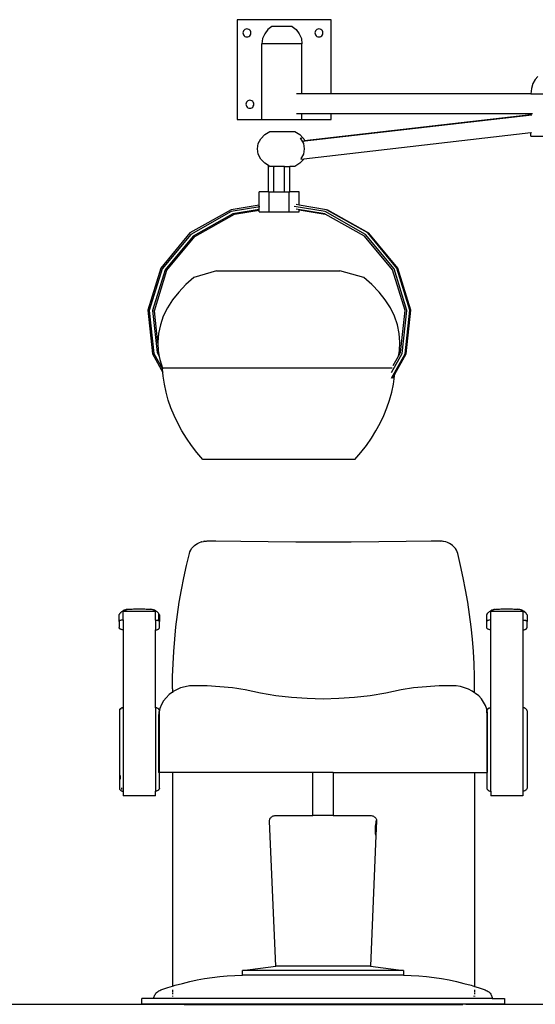
# Model space of a CAD drawing. Units: metres. Extents: x 7.1 to 30.4, y 7.4 to 14.7.
# Drawn here: x 25.7 to 26.6, y 9 to 10.7 of the extents above; entities that cross this region are included whole.
import ezdxf

# ---------------------------------------------------------------- set-up
doc = ezdxf.new("R2010")
doc.units = ezdxf.units.M
doc.layers.add('Edges', color=7, linetype='Continuous')

# ---------------------------------------------------------------- blocks, each defined once
blk = doc.blocks.new('hair and nail salon cut A')
at = {"layer": 'Edges'}
for p, q in [((0.0149, 0.0492), (-0.1473, 0.0492)), ((-0.1473, 0.0492), (-0.1473, -0.1233)), ((-0.0874, 0.0376), (-0.0945, 0.0321)), ((-0.0529, 0.0376), (-0.0874, 0.0376)), ((-0.0529, 0.0376), (-0.0458, 0.0321)), ((0.0149, -0.0785), (0.0149, 0.0492)), ((-0.1372, 0.0281), (-0.1375, 0.0263)), ((-0.1375, 0.0263), (-0.1372, 0.0246)), ((-0.1365, 0.0298), (-0.1372, 0.0281)), ((-0.1372, 0.0246), (-0.1365, 0.0229)), ((-0.1354, 0.0312), (-0.1365, 0.0298)), ((-0.1365, 0.0229), (-0.1354, 0.0215)), ((-0.134, 0.0323), (-0.1354, 0.0312)), ((-0.1354, 0.0215), (-0.134, 0.0204)), ((-0.1323, 0.033), (-0.134, 0.0323)), ((-0.134, 0.0204), (-0.1323, 0.0197)), ((-0.1306, 0.0332), (-0.1323, 0.033)), ((-0.1323, 0.0197), (-0.1306, 0.0194)), ((-0.1288, 0.033), (-0.1306, 0.0332)), ((-0.1306, 0.0194), (-0.1288, 0.0197)), ((-0.1271, 0.0323), (-0.1288, 0.033)), ((-0.1288, 0.0197), (-0.1271, 0.0204)), ((-0.1257, 0.0312), (-0.1271, 0.0323)), ((-0.1271, 0.0204), (-0.1257, 0.0215)), ((-0.1246, 0.0298), (-0.1257, 0.0312)), ((-0.1257, 0.0215), (-0.1246, 0.0229)), ((-0.1239, 0.0281), (-0.1246, 0.0298)), ((-0.1246, 0.0229), (-0.1239, 0.0246)), ((-0.1237, 0.0263), (-0.1239, 0.0281)), ((-0.1239, 0.0246), (-0.1237, 0.0263)), ((-0.1, 0.025), (-0.1035, 0.0167)), ((-0.0945, 0.0321), (-0.1, 0.025)), ((-0.0458, 0.0321), (-0.0403, 0.025)), ((-0.0403, 0.025), (-0.0368, 0.0167)), ((-0.013, 0.0281), (-0.0133, 0.0263)), ((-0.0133, 0.0263), (-0.013, 0.0246)), ((-0.0123, 0.0298), (-0.013, 0.0281)), ((-0.013, 0.0246), (-0.0123, 0.0229)), ((-0.0112, 0.0312), (-0.0123, 0.0298)), ((-0.0123, 0.0229), (-0.0112, 0.0215)), ((-0.0098, 0.0323), (-0.0112, 0.0312)), ((-0.0112, 0.0215), (-0.0098, 0.0204)), ((-0.0081, 0.033), (-0.0098, 0.0323)), ((-0.0098, 0.0204), (-0.0081, 0.0197)), ((-0.0064, 0.0332), (-0.0081, 0.033)), ((-0.0081, 0.0197), (-0.0064, 0.0194)), ((-0.0046, 0.033), (-0.0064, 0.0332)), ((-0.0064, 0.0194), (-0.0046, 0.0197)), ((-0.0029, 0.0323), (-0.0046, 0.033)), ((-0.0046, 0.0197), (-0.0029, 0.0204)), ((-0.0015, 0.0312), (-0.0029, 0.0323)), ((-0.0029, 0.0204), (-0.0015, 0.0215)), ((-0.0004, 0.0298), (-0.0015, 0.0312)), ((-0.0015, 0.0215), (-0.0004, 0.0229)), ((0.0003, 0.0281), (-0.0004, 0.0298)), ((-0.0004, 0.0229), (0.0003, 0.0246)), ((0.0005, 0.0263), (0.0003, 0.0281)), ((0.0003, 0.0246), (0.0005, 0.0263)), ((-0.1035, 0.0167), (-0.1047, 0.0078)), ((-0.1047, -0.1233), (-0.1047, 0.0078)), ((-0.0357, 0.0078), (-0.1047, 0.0078)), ((-0.0368, 0.0167), (-0.0357, 0.0078)), ((-0.0357, -0.0785), (-0.0357, 0.0078)), ((0.3713, -0.0486), (0.3663, -0.0541)), ((0.3624, -0.0612), (0.3599, -0.0696)), ((0.3663, -0.0541), (0.3624, -0.0612)), ((-0.0357, -0.0785), (-0.0453, -0.0785)), ((0.0149, -0.0785), (-0.0357, -0.0785)), ((0.3591, -0.0785), (0.0149, -0.0785)), ((0.3599, -0.0696), (0.3591, -0.0785)), ((0.3591, -0.0785), (0.4081, -0.0785)), ((-0.1322, -0.0949), (-0.1325, -0.0967)), ((-0.1325, -0.0967), (-0.1322, -0.0985)), ((-0.1315, -0.0933), (-0.1322, -0.0949)), ((-0.1322, -0.0985), (-0.1315, -0.1002)), ((-0.1304, -0.0918), (-0.1315, -0.0933)), ((-0.1315, -0.1002), (-0.1304, -0.1016)), ((-0.129, -0.0907), (-0.1304, -0.0918)), ((-0.1304, -0.1016), (-0.129, -0.1027)), ((-0.1273, -0.09), (-0.129, -0.0907)), ((-0.1256, -0.0898), (-0.1273, -0.09)), ((-0.1238, -0.09), (-0.1256, -0.0898)), ((-0.1221, -0.0907), (-0.1238, -0.09)), ((-0.1207, -0.0918), (-0.1221, -0.0907)), ((-0.1221, -0.1027), (-0.1207, -0.1016)), ((-0.1196, -0.0933), (-0.1207, -0.0918)), ((-0.1207, -0.1016), (-0.1196, -0.1002)), ((-0.1189, -0.0949), (-0.1196, -0.0933)), ((-0.1196, -0.1002), (-0.1189, -0.0985)), ((-0.1187, -0.0967), (-0.1189, -0.0949)), ((-0.1189, -0.0985), (-0.1187, -0.0967)), ((-0.129, -0.1027), (-0.1273, -0.1034)), ((-0.1273, -0.1034), (-0.1256, -0.1036)), ((-0.1256, -0.1036), (-0.1238, -0.1034)), ((-0.1238, -0.1034), (-0.1221, -0.1027)), ((-0.0357, -0.113), (-0.0453, -0.113)), ((-0.0357, -0.1233), (-0.0357, -0.113)), ((0.0149, -0.113), (-0.0357, -0.113)), ((0.3605, -0.1154), (-0.0352, -0.161)), ((-0.0311, -0.1595), (0.3591, -0.1146)), ((0.0149, -0.1233), (0.0149, -0.113)), ((0.3591, -0.113), (0.0149, -0.113)), ((0.3621, -0.113), (0.3591, -0.113)), ((0.3591, -0.1146), (0.3591, -0.113)), ((0.3591, -0.1153), (0.3591, -0.1146)), ((-0.1473, -0.1233), (-0.1047, -0.1233)), ((-0.1047, -0.1233), (-0.0357, -0.1233)), ((-0.0357, -0.1233), (0.0149, -0.1233)), ((-0.1068, -0.1563), (-0.1, -0.1491)), ((-0.1, -0.1491), (-0.0911, -0.1436)), ((-0.0911, -0.1436), (-0.0483, -0.1436)), ((-0.0483, -0.1436), (-0.0395, -0.1491)), ((-0.0395, -0.1491), (-0.0342, -0.1548)), ((-0.0325, -0.1909), (0.3591, -0.1457)), ((0.3591, -0.1457), (0.3603, -0.1456)), ((0.3591, -0.1516), (0.3591, -0.1457)), ((0.3591, -0.1516), (0.4081, -0.1516)), ((-0.1125, -0.1738), (-0.1111, -0.1647)), ((-0.1111, -0.1647), (-0.1068, -0.1563)), ((-0.0381, -0.1558), (-0.0386, -0.156)), ((-0.0386, -0.156), (-0.0381, -0.1563)), ((-0.0342, -0.1548), (-0.0381, -0.1558)), ((-0.0381, -0.1558), (-0.0377, -0.1563)), ((-0.0381, -0.1563), (-0.0366, -0.1587)), ((-0.0366, -0.1587), (-0.0333, -0.1647)), ((-0.0342, -0.1548), (-0.0327, -0.1563)), ((-0.0333, -0.1647), (-0.0318, -0.1738)), ((-0.0327, -0.1563), (-0.0311, -0.1595)), ((-0.0311, -0.1595), (-0.0308, -0.1601)), ((-0.1111, -0.1828), (-0.1125, -0.1738)), ((-0.1068, -0.1912), (-0.1111, -0.1828)), ((-0.0333, -0.1828), (-0.0366, -0.1888)), ((-0.0318, -0.1738), (-0.0333, -0.1828)), ((-0.1, -0.1984), (-0.1068, -0.1912)), ((-0.0937, -0.2023), (-0.1, -0.1984)), ((-0.0937, -0.2476), (-0.0937, -0.2023)), ((-0.0925, -0.2031), (-0.0937, -0.2023)), ((-0.0925, -0.2031), (-0.0906, -0.204)), ((-0.085, -0.2038), (-0.0844, -0.2035)), ((-0.0844, -0.2035), (-0.0832, -0.204)), ((-0.0844, -0.2476), (-0.0844, -0.2035)), ((-0.0395, -0.1984), (-0.0483, -0.204)), ((-0.0327, -0.1912), (-0.0395, -0.1984)), ((-0.0377, -0.1915), (-0.0325, -0.1909)), ((-0.0366, -0.1888), (-0.0375, -0.1902)), ((-0.0375, -0.1902), (-0.0372, -0.1901)), ((-0.0366, -0.1888), (-0.0372, -0.1901)), ((-0.0372, -0.1901), (-0.0368, -0.19)), ((-0.0325, -0.1909), (-0.0327, -0.1912)), ((-0.0854, -0.204), (-0.0906, -0.204)), ((-0.0854, -0.204), (-0.085, -0.2038)), ((-0.0659, -0.204), (-0.0832, -0.204)), ((-0.0659, -0.2476), (-0.0659, -0.204)), ((-0.0659, -0.204), (-0.0566, -0.204)), ((-0.0566, -0.2476), (-0.0566, -0.204)), ((-0.0483, -0.204), (-0.0566, -0.204)), ((-0.0937, -0.2476), (-0.1097, -0.2476)), ((-0.1097, -0.2706), (-0.1097, -0.2476)), ((-0.0937, -0.2476), (-0.0924, -0.2476)), ((-0.0924, -0.2821), (-0.0924, -0.2476)), ((-0.0924, -0.2476), (-0.0844, -0.2476)), ((-0.0844, -0.2476), (-0.0659, -0.2476)), ((-0.0659, -0.2476), (-0.0579, -0.2476)), ((-0.0579, -0.2821), (-0.0579, -0.2476)), ((-0.0579, -0.2476), (-0.0566, -0.2476)), ((-0.0407, -0.2476), (-0.0566, -0.2476)), ((-0.0407, -0.2708), (-0.0407, -0.2476)), ((-0.1097, -0.2706), (-0.158, -0.2788)), ((-0.1097, -0.273), (-0.1097, -0.2706)), ((-0.0407, -0.2708), (-0.0458, -0.2699)), ((0.0065, -0.2788), (-0.0407, -0.2708)), ((-0.158, -0.2788), (-0.229, -0.3187)), ((-0.1578, -0.282), (-0.2276, -0.3213)), ((-0.1549, -0.2859), (-0.2233, -0.3243)), ((-0.2204, -0.3248), (-0.1522, -0.2865)), ((-0.1085, -0.2737), (-0.1578, -0.282)), ((-0.1097, -0.2782), (-0.1549, -0.2859)), ((-0.1549, -0.2859), (-0.1522, -0.2865)), ((-0.1522, -0.2865), (-0.1097, -0.2793)), ((-0.1097, -0.2782), (-0.1097, -0.2749)), ((-0.1097, -0.2793), (-0.1097, -0.2782)), ((-0.1097, -0.2821), (-0.1097, -0.2793)), ((-0.1097, -0.2821), (-0.0924, -0.2821)), ((-0.0924, -0.2821), (-0.0579, -0.2821)), ((-0.0579, -0.2821), (-0.0407, -0.2821)), ((0.004, -0.282), (-0.0494, -0.273)), ((0.0035, -0.2859), (-0.0457, -0.2775)), ((-0.0407, -0.2786), (-0.0407, -0.2785)), ((-0.0407, -0.2786), (0.0042, -0.2862)), ((-0.0407, -0.2821), (-0.0407, -0.2786)), ((0.0042, -0.2862), (0.0035, -0.2859)), ((0.0738, -0.3213), (0.004, -0.282)), ((0.072, -0.3243), (0.0042, -0.2862)), ((0.0087, -0.2794), (0.0065, -0.2788)), ((0.0776, -0.3187), (0.0065, -0.2788)), ((0.0796, -0.3192), (0.0087, -0.2794)), ((-0.229, -0.3187), (-0.2793, -0.3792)), ((-0.2276, -0.3213), (-0.277, -0.3808)), ((0.1232, -0.3808), (0.0738, -0.3213)), ((0.1278, -0.3792), (0.0776, -0.3187)), ((0.0796, -0.3192), (0.0776, -0.3187)), ((0.1296, -0.3795), (0.0796, -0.3192)), ((-0.2233, -0.3243), (-0.2717, -0.3826)), ((-0.2686, -0.3829), (-0.2204, -0.3248)), ((-0.2233, -0.3243), (-0.2204, -0.3248)), ((0.1203, -0.3826), (0.072, -0.3243)), ((-0.2793, -0.3792), (-0.3018, -0.4521)), ((-0.277, -0.3808), (-0.2992, -0.4524)), ((-0.2717, -0.3826), (-0.2934, -0.4527)), ((-0.2903, -0.4528), (-0.2686, -0.3829)), ((-0.2717, -0.3826), (-0.2686, -0.3829)), ((-0.183, -0.3842), (-0.2221, -0.3956)), ((-0.183, -0.3842), (0.0294, -0.3842)), ((0.071, -0.3956), (0.0294, -0.3842)), ((0.1421, -0.4527), (0.1203, -0.3826)), ((0.1454, -0.4524), (0.1232, -0.3808)), ((0.1504, -0.4521), (0.1278, -0.3792)), ((0.1296, -0.3795), (0.1278, -0.3792)), ((0.1521, -0.4521), (0.1296, -0.3795)), ((-0.2221, -0.3956), (-0.236, -0.4078)), ((0.085, -0.4078), (0.071, -0.3956)), ((-0.2483, -0.4206), (-0.259, -0.4341)), ((-0.236, -0.4078), (-0.2483, -0.4206)), ((0.0973, -0.4206), (0.085, -0.4078)), ((0.1079, -0.4341), (0.0973, -0.4206)), ((-0.259, -0.4341), (-0.2678, -0.4481)), ((0.1167, -0.4481), (0.1079, -0.4341)), ((-0.3018, -0.4521), (-0.2936, -0.5273)), ((-0.2992, -0.4524), (-0.2912, -0.5264)), ((-0.2934, -0.4527), (-0.2855, -0.5252)), ((-0.2934, -0.4527), (-0.2903, -0.4528)), ((-0.2842, -0.509), (-0.2903, -0.4528)), ((-0.2678, -0.4481), (-0.2748, -0.4625)), ((0.1237, -0.4625), (0.1167, -0.4481)), ((0.1342, -0.5252), (0.1421, -0.4527)), ((0.1373, -0.5264), (0.1454, -0.4524)), ((0.1422, -0.5273), (0.1504, -0.4521)), ((0.144, -0.5272), (0.1521, -0.4521)), ((0.1521, -0.4521), (0.1504, -0.4521)), ((-0.2748, -0.4625), (-0.2799, -0.4772)), ((0.1288, -0.4772), (0.1237, -0.4625)), ((-0.283, -0.4922), (-0.2842, -0.5072)), ((-0.2799, -0.4772), (-0.283, -0.4922)), ((0.132, -0.4922), (0.1288, -0.4772)), ((0.1332, -0.5072), (0.132, -0.4922)), ((-0.2842, -0.5072), (-0.2842, -0.509)), ((-0.2842, -0.509), (-0.2835, -0.5223)), ((0.1325, -0.5223), (0.1332, -0.5072)), ((-0.2912, -0.5264), (-0.2761, -0.5532)), ((-0.2855, -0.5252), (-0.283, -0.5251)), ((-0.2855, -0.5252), (-0.2818, -0.5319)), ((-0.2835, -0.5223), (-0.283, -0.5251)), ((-0.283, -0.5251), (-0.2818, -0.5319)), ((0.1188, -0.5595), (0.1373, -0.5264)), ((0.1309, -0.5311), (0.1325, -0.5223)), ((0.1309, -0.5311), (0.1342, -0.5252)), ((-0.2936, -0.5273), (-0.2756, -0.5596)), ((-0.2818, -0.5319), (-0.2808, -0.5373)), ((-0.2808, -0.5373), (-0.2762, -0.5521)), ((0.1186, -0.5695), (0.1422, -0.5273)), ((0.1217, -0.5475), (0.1309, -0.5311)), ((0.1243, -0.5622), (0.144, -0.5272)), ((0.144, -0.5272), (0.1422, -0.5273)), ((-0.2761, -0.5532), (-0.2762, -0.5521)), ((0.1201, -0.5521), (-0.2762, -0.5521)), ((-0.2756, -0.5596), (-0.2761, -0.5532)), ((-0.275, -0.5659), (-0.2756, -0.5596)), ((-0.273, -0.5797), (-0.275, -0.5659)), ((0.1205, -0.5691), (0.1243, -0.5622)), ((0.1219, -0.5797), (0.124, -0.5659)), ((0.124, -0.5659), (0.1243, -0.5622)), ((-0.2701, -0.5934), (-0.273, -0.5797)), ((-0.2663, -0.607), (-0.2701, -0.5934)), ((0.1153, -0.607), (0.119, -0.5934)), ((0.119, -0.5934), (0.1219, -0.5797)), ((-0.2617, -0.6204), (-0.2663, -0.607)), ((0.1107, -0.6204), (0.1153, -0.607)), ((-0.2563, -0.6338), (-0.2617, -0.6204)), ((0.1052, -0.6338), (0.1107, -0.6204)), ((-0.25, -0.6469), (-0.2563, -0.6338)), ((0.099, -0.6469), (0.1052, -0.6338)), ((-0.2429, -0.6599), (-0.25, -0.6469)), ((-0.235, -0.6726), (-0.2429, -0.6599)), ((0.084, -0.6726), (0.0919, -0.6599)), ((0.0919, -0.6599), (0.099, -0.6469)), ((-0.2263, -0.6852), (-0.235, -0.6726)), ((0.0753, -0.6852), (0.084, -0.6726)), ((-0.2168, -0.6974), (-0.2263, -0.6852)), ((0.0658, -0.6974), (0.0753, -0.6852)), ((-0.2066, -0.7094), (-0.2168, -0.6974)), ((0.0556, -0.7094), (-0.2066, -0.7094)), ((0.0556, -0.7094), (0.0658, -0.6974)), ((-0.229, -0.8686), (-0.2276, -0.8658)), ((-0.2276, -0.8658), (-0.226, -0.8632)), ((-0.226, -0.8632), (-0.2239, -0.8607)), ((-0.2235, -0.8602), (-0.2239, -0.8607)), ((-0.2235, -0.8602), (-0.2211, -0.858)), ((-0.2211, -0.858), (-0.2185, -0.856)), ((-0.2185, -0.856), (-0.2157, -0.8543)), ((-0.2157, -0.8543), (-0.2127, -0.8529)), ((-0.2127, -0.8529), (-0.2094, -0.8518)), ((-0.2088, -0.8516), (-0.2094, -0.8518)), ((-0.2088, -0.8516), (-0.2055, -0.8508)), ((-0.2046, -0.8507), (-0.2055, -0.8508)), ((-0.2034, -0.8505), (-0.2046, -0.8507)), ((-0.2034, -0.8505), (-0.2005, -0.8502)), ((-0.2005, -0.8502), (-0.1993, -0.85)), ((-0.1993, -0.85), (-0.1978, -0.8499)), ((-0.1978, -0.8499), (-0.1962, -0.8499)), ((-0.1962, -0.8499), (-0.1944, -0.8498)), ((-0.1944, -0.8498), (-0.1925, -0.8497)), ((-0.1925, -0.8497), (-0.1905, -0.8497)), ((-0.1905, -0.8497), (-0.1886, -0.8497)), ((-0.1886, -0.8497), (-0.1843, -0.8498)), ((-0.1843, -0.8498), (-0.1411, -0.8505)), ((-0.1411, -0.8505), (-0.0938, -0.851)), ((-0.0938, -0.851), (-0.0463, -0.8513)), ((-0.0463, -0.8513), (0.0014, -0.8514)), ((0.0014, -0.8514), (0.0492, -0.8513)), ((0.0492, -0.8513), (0.0967, -0.851)), ((0.0967, -0.851), (0.1439, -0.8505)), ((0.1439, -0.8505), (0.1871, -0.8498)), ((0.1871, -0.8498), (0.1914, -0.8497)), ((0.1914, -0.8497), (0.1934, -0.8497)), ((0.1934, -0.8497), (0.1954, -0.8497)), ((0.1954, -0.8497), (0.1973, -0.8498)), ((0.1973, -0.8498), (0.199, -0.8499)), ((0.199, -0.8499), (0.2007, -0.8499)), ((0.2007, -0.8499), (0.2021, -0.85)), ((0.2021, -0.85), (0.2034, -0.8502)), ((0.2062, -0.8505), (0.2034, -0.8502)), ((0.2075, -0.8507), (0.2062, -0.8505)), ((0.2084, -0.8508), (0.2075, -0.8507)), ((0.2116, -0.8516), (0.2084, -0.8508)), ((0.2123, -0.8518), (0.2116, -0.8516)), ((0.2155, -0.8529), (0.2123, -0.8518)), ((0.2186, -0.8543), (0.2155, -0.8529)), ((0.2214, -0.856), (0.2186, -0.8543)), ((0.224, -0.858), (0.2214, -0.856)), ((0.2263, -0.8602), (0.224, -0.858)), ((0.2268, -0.8607), (0.2263, -0.8602)), ((0.2288, -0.8632), (0.2268, -0.8607)), ((0.2305, -0.8658), (0.2288, -0.8632)), ((0.2318, -0.8686), (0.2305, -0.8658)), ((-0.2349, -0.8925), (-0.2299, -0.8715)), ((-0.2299, -0.8715), (-0.229, -0.8686)), ((0.2328, -0.8715), (0.2318, -0.8686)), ((0.2378, -0.8925), (0.2328, -0.8715)), ((-0.2395, -0.9135), (-0.2349, -0.8925)), ((0.2424, -0.9135), (0.2378, -0.8925)), ((-0.2436, -0.9346), (-0.2395, -0.9135)), ((0.2465, -0.9346), (0.2424, -0.9135)), ((-0.2472, -0.9557), (-0.2436, -0.9346)), ((0.2501, -0.9557), (0.2465, -0.9346)), ((-0.3367, -0.9681), (-0.3378, -0.9682)), ((-0.3367, -0.9681), (-0.3355, -0.9679)), ((-0.3355, -0.9679), (-0.3342, -0.9678)), ((-0.3342, -0.9678), (-0.3326, -0.9677)), ((-0.3326, -0.9677), (-0.3308, -0.9676)), ((-0.3308, -0.9676), (-0.3288, -0.9675)), ((-0.3288, -0.9675), (-0.3265, -0.9674)), ((-0.3265, -0.9674), (-0.3241, -0.9673)), ((-0.3241, -0.9673), (-0.3216, -0.9673)), ((-0.3216, -0.9673), (-0.319, -0.9673)), ((-0.319, -0.9673), (-0.3166, -0.9673)), ((-0.3166, -0.9673), (-0.3142, -0.9673)), ((-0.3142, -0.9673), (-0.3116, -0.9673)), ((-0.3116, -0.9673), (-0.309, -0.9674)), ((-0.309, -0.9674), (-0.3066, -0.9674)), ((-0.3066, -0.9674), (-0.3043, -0.9675)), ((-0.3043, -0.9675), (-0.3022, -0.9676)), ((-0.3022, -0.9676), (-0.3003, -0.9677)), ((-0.3003, -0.9677), (-0.2986, -0.9678)), ((-0.2986, -0.9678), (-0.2973, -0.968)), ((-0.2961, -0.9681), (-0.2973, -0.968)), ((-0.2949, -0.9682), (-0.2961, -0.9681)), ((-0.2504, -0.977), (-0.2472, -0.9557)), ((0.2533, -0.977), (0.2501, -0.9557)), ((0.2971, -0.9681), (0.2961, -0.9682)), ((0.2971, -0.9681), (0.2984, -0.9679)), ((0.2984, -0.9679), (0.2996, -0.9678)), ((0.2996, -0.9678), (0.3012, -0.9677)), ((0.3012, -0.9677), (0.303, -0.9676)), ((0.303, -0.9676), (0.3051, -0.9675)), ((0.3051, -0.9675), (0.3073, -0.9674)), ((0.3073, -0.9674), (0.3097, -0.9673)), ((0.3097, -0.9673), (0.3122, -0.9673)), ((0.3122, -0.9673), (0.3148, -0.9673)), ((0.3148, -0.9673), (0.3172, -0.9673)), ((0.3172, -0.9673), (0.3196, -0.9673)), ((0.3196, -0.9673), (0.3223, -0.9673)), ((0.3223, -0.9673), (0.3248, -0.9674)), ((0.3248, -0.9674), (0.3273, -0.9674)), ((0.3273, -0.9674), (0.3296, -0.9675)), ((0.3296, -0.9675), (0.3317, -0.9676)), ((0.3317, -0.9676), (0.3335, -0.9677)), ((0.3335, -0.9677), (0.3352, -0.9678)), ((0.3352, -0.9678), (0.3366, -0.968)), ((0.3378, -0.9681), (0.3366, -0.968)), ((0.3389, -0.9682), (0.3378, -0.9681)), ((-0.3507, -0.9769), (-0.3509, -0.9772)), ((-0.3509, -0.9775), (-0.3509, -0.9772)), ((-0.3509, -0.989), (-0.3509, -0.9775)), ((-0.3507, -0.9769), (-0.3503, -0.9761)), ((-0.3502, -0.9758), (-0.3503, -0.9761)), ((-0.3502, -0.9758), (-0.3494, -0.9748)), ((-0.3497, -0.9754), (-0.3494, -0.9748)), ((-0.3494, -0.9748), (-0.3486, -0.9738)), ((-0.3486, -0.9738), (-0.3488, -0.9744)), ((-0.3484, -0.9736), (-0.3486, -0.9738)), ((-0.3484, -0.9736), (-0.3477, -0.973)), ((-0.3479, -0.9735), (-0.3477, -0.973)), ((-0.3477, -0.973), (-0.3474, -0.9727)), ((-0.3474, -0.9727), (-0.3464, -0.9719)), ((-0.3469, -0.9727), (-0.3467, -0.9722)), ((-0.3461, -0.9716), (-0.3464, -0.9719)), ((-0.3461, -0.9716), (-0.345, -0.9709)), ((-0.3456, -0.9715), (-0.3458, -0.972)), ((-0.3445, -0.9706), (-0.345, -0.9709)), ((-0.3445, -0.9706), (-0.3433, -0.97)), ((-0.2884, -0.9717), (-0.344, -0.9717)), ((-0.344, -0.9864), (-0.344, -0.9717)), ((-0.3427, -0.9697), (-0.3433, -0.97)), ((-0.3433, -0.9706), (-0.3432, -0.9703)), ((-0.3423, -0.9695), (-0.3427, -0.9697)), ((-0.3423, -0.9695), (-0.3411, -0.969)), ((-0.3421, -0.9705), (-0.3419, -0.9699)), ((-0.3411, -0.969), (-0.3398, -0.9686)), ((-0.3407, -0.9702), (-0.3405, -0.9696)), ((-0.339, -0.9685), (-0.3398, -0.9686)), ((-0.3392, -0.9696), (-0.3394, -0.97)), ((-0.339, -0.9685), (-0.3385, -0.9684)), ((-0.3378, -0.9682), (-0.3385, -0.9684)), ((-0.2941, -0.9684), (-0.2949, -0.9682)), ((-0.2928, -0.9687), (-0.2941, -0.9684)), ((-0.2922, -0.9688), (-0.2928, -0.9687)), ((-0.2915, -0.9691), (-0.2922, -0.9688)), ((-0.2909, -0.9692), (-0.2915, -0.9691)), ((-0.2896, -0.9697), (-0.2909, -0.9692)), ((-0.2891, -0.97), (-0.2896, -0.9697)), ((-0.2879, -0.9706), (-0.2891, -0.97)), ((-0.2884, -0.9865), (-0.2884, -0.9717)), ((-0.2875, -0.9709), (-0.2879, -0.9706)), ((-0.2864, -0.9716), (-0.2875, -0.9709)), ((-0.286, -0.9719), (-0.2864, -0.9716)), ((-0.285, -0.9727), (-0.286, -0.9719)), ((-0.284, -0.9736), (-0.285, -0.9727)), ((-0.2838, -0.9738), (-0.284, -0.9736)), ((-0.283, -0.9748), (-0.2838, -0.9738)), ((-0.2823, -0.9758), (-0.283, -0.9748)), ((-0.2828, -0.986), (-0.2828, -0.9754)), ((-0.2821, -0.9761), (-0.2823, -0.9758)), ((-0.2817, -0.9769), (-0.2821, -0.9761)), ((-0.2815, -0.9772), (-0.2817, -0.9769)), ((-0.2815, -0.9775), (-0.2815, -0.9772)), ((-0.2815, -0.9775), (-0.2815, -0.989)), ((-0.253, -0.9982), (-0.2504, -0.977)), ((0.2559, -0.9982), (0.2533, -0.977)), ((0.2831, -0.9769), (0.2829, -0.9772)), ((0.2829, -0.9775), (0.2829, -0.9772)), ((0.2829, -0.989), (0.2829, -0.9775)), ((0.2831, -0.9769), (0.2835, -0.9761)), ((0.2837, -0.9758), (0.2835, -0.9761)), ((0.2837, -0.9758), (0.2844, -0.9748)), ((0.2844, -0.9748), (0.2852, -0.9738)), ((0.285, -0.9744), (0.285, -0.9741)), ((0.2855, -0.9736), (0.2852, -0.9738)), ((0.2855, -0.9736), (0.2864, -0.9727)), ((0.2864, -0.9727), (0.2874, -0.9719)), ((0.2878, -0.9716), (0.2874, -0.9719)), ((0.2878, -0.9716), (0.2889, -0.9709)), ((0.2893, -0.9706), (0.2889, -0.9709)), ((0.2893, -0.9706), (0.2905, -0.97)), ((0.3454, -0.9717), (0.2898, -0.9717)), ((0.2898, -0.9864), (0.2898, -0.9717)), ((0.2911, -0.9697), (0.2905, -0.97)), ((0.2916, -0.9695), (0.2911, -0.9697)), ((0.2916, -0.9695), (0.2928, -0.969)), ((0.2928, -0.969), (0.2941, -0.9686)), ((0.2948, -0.9685), (0.2941, -0.9686)), ((0.2948, -0.9685), (0.2954, -0.9684)), ((0.2961, -0.9682), (0.2954, -0.9684)), ((0.3398, -0.9684), (0.3389, -0.9682)), ((0.3411, -0.9687), (0.3398, -0.9684)), ((0.3417, -0.9688), (0.3411, -0.9687)), ((0.3423, -0.9691), (0.3417, -0.9688)), ((0.343, -0.9692), (0.3423, -0.9691)), ((0.3442, -0.9697), (0.343, -0.9692)), ((0.3447, -0.97), (0.3442, -0.9697)), ((0.3459, -0.9706), (0.3447, -0.97)), ((0.3454, -0.9717), (0.3454, -0.9865)), ((0.3464, -0.9709), (0.3459, -0.9706)), ((0.3475, -0.9716), (0.3464, -0.9709)), ((0.3478, -0.9719), (0.3475, -0.9716)), ((0.3484, -0.9727), (0.3477, -0.9725)), ((0.3489, -0.9727), (0.3478, -0.9719)), ((0.3498, -0.9736), (0.3489, -0.9727)), ((0.35, -0.9738), (0.3498, -0.9736)), ((0.3509, -0.9748), (0.35, -0.9738)), ((0.3516, -0.9758), (0.3509, -0.9748)), ((0.3517, -0.9761), (0.3516, -0.9758)), ((0.3521, -0.9769), (0.3517, -0.9761)), ((0.3523, -0.9772), (0.3521, -0.9769)), ((0.3524, -0.9775), (0.3523, -0.9772)), ((0.3524, -0.9775), (0.3524, -0.989)), ((-0.3507, -0.9884), (-0.3509, -0.9887)), ((-0.3509, -0.9887), (-0.3509, -0.989)), ((-0.3509, -0.989), (-0.3509, -0.9996)), ((-0.3509, -1), (-0.3509, -0.9996)), ((-0.3507, -1.0004), (-0.3509, -1)), ((-0.3505, -0.9881), (-0.3507, -0.9884)), ((-0.3505, -1.0008), (-0.3507, -1.0004)), ((-0.3501, -0.9878), (-0.3505, -0.9881)), ((-0.3501, -1.0012), (-0.3505, -1.0008)), ((-0.3496, -0.9875), (-0.3501, -0.9878)), ((-0.3496, -1.0016), (-0.3501, -1.0012)), ((-0.349, -0.9872), (-0.3496, -0.9875)), ((-0.349, -1.002), (-0.3496, -1.0016)), ((-0.3485, -0.987), (-0.349, -0.9872)), ((-0.3483, -1.0024), (-0.349, -1.002)), ((-0.3475, -0.9868), (-0.3485, -0.987)), ((-0.346, -0.9866), (-0.3475, -0.9868)), ((-0.344, -0.9864), (-0.346, -0.9866)), ((-0.344, -0.9864), (-0.344, -1.0034)), ((-0.2884, -0.9865), (-0.2869, -0.9866)), ((-0.2884, -0.9865), (-0.2884, -1.0035)), ((-0.2869, -0.9866), (-0.2853, -0.9868)), ((-0.2853, -0.9858), (-0.2853, -0.9857)), ((-0.2853, -0.9868), (-0.2847, -0.9869)), ((-0.2847, -0.9869), (-0.2843, -0.9866)), ((-0.2847, -0.9869), (-0.2841, -0.987)), ((-0.2843, -0.9866), (-0.2841, -0.9863)), ((-0.2841, -0.987), (-0.2834, -0.9872)), ((-0.2838, -1.0024), (-0.2832, -1.002)), ((-0.2834, -0.9872), (-0.2828, -0.9875)), ((-0.2832, -1.002), (-0.2827, -1.0016)), ((-0.2829, -0.9868), (-0.2828, -0.9864)), ((-0.2828, -0.9864), (-0.2828, -0.986)), ((-0.2828, -0.9875), (-0.2823, -0.9878)), ((-0.2827, -1.0016), (-0.2822, -1.0012)), ((-0.2823, -0.9878), (-0.2819, -0.9881)), ((-0.2822, -1.0012), (-0.2819, -1.0008)), ((-0.2819, -0.9881), (-0.2817, -0.9884)), ((-0.2819, -1.0008), (-0.2817, -1.0004)), ((-0.2817, -0.9884), (-0.2815, -0.9887)), ((-0.2817, -1.0004), (-0.2815, -1)), ((-0.2815, -0.9887), (-0.2815, -0.989)), ((-0.2815, -0.9996), (-0.2815, -0.989)), ((-0.2815, -1), (-0.2815, -0.9996)), ((-0.2552, -1.0195), (-0.253, -0.9982)), ((0.2581, -1.0195), (0.2559, -0.9982)), ((0.2831, -0.9884), (0.2829, -0.9887)), ((0.2829, -0.9887), (0.2829, -0.989)), ((0.2829, -0.9996), (0.2829, -0.989)), ((0.2829, -1), (0.2829, -0.9996)), ((0.2831, -1.0004), (0.2829, -1)), ((0.2834, -0.9881), (0.2831, -0.9884)), ((0.2834, -1.0008), (0.2831, -1.0004)), ((0.2837, -0.9878), (0.2834, -0.9881)), ((0.2837, -1.0012), (0.2834, -1.0008)), ((0.2842, -0.9875), (0.2837, -0.9878)), ((0.2842, -1.0016), (0.2837, -1.0012)), ((0.2848, -0.9872), (0.2842, -0.9875)), ((0.2848, -1.002), (0.2842, -1.0016)), ((0.2853, -0.987), (0.2848, -0.9872)), ((0.2855, -1.0024), (0.2848, -1.002)), ((0.2864, -0.9868), (0.2853, -0.987)), ((0.2879, -0.9866), (0.2864, -0.9868)), ((0.2898, -0.9864), (0.2879, -0.9866)), ((0.2898, -1.0034), (0.2898, -0.9864)), ((0.3454, -0.9865), (0.3469, -0.9866)), ((0.3454, -0.9865), (0.3454, -1.0035)), ((0.3469, -0.9866), (0.3485, -0.9868)), ((0.3485, -0.9868), (0.3491, -0.9869)), ((0.3491, -0.9869), (0.3495, -0.9866)), ((0.3491, -0.9869), (0.3497, -0.987)), ((0.3495, -0.9866), (0.3497, -0.9863)), ((0.3497, -0.987), (0.3505, -0.9872)), ((0.35, -1.0024), (0.3506, -1.002)), ((0.3505, -0.9872), (0.351, -0.9875)), ((0.3506, -1.002), (0.3512, -1.0016)), ((0.351, -0.9875), (0.3515, -0.9878)), ((0.3512, -1.0016), (0.3516, -1.0012)), ((0.3515, -0.9878), (0.3519, -0.9881)), ((0.3516, -1.0012), (0.3519, -1.0008)), ((0.3519, -0.9881), (0.3521, -0.9884)), ((0.3519, -1.0008), (0.3522, -1.0004)), ((0.3521, -0.9884), (0.3523, -0.9887)), ((0.3522, -1.0004), (0.3523, -1)), ((0.3523, -0.9887), (0.3524, -0.989)), ((0.3523, -1), (0.3524, -0.9996)), ((0.3524, -0.9996), (0.3524, -0.989)), ((-0.3475, -1.0028), (-0.3483, -1.0024)), ((-0.3469, -1.003), (-0.3475, -1.0028)), ((-0.3458, -1.0032), (-0.3469, -1.003)), ((-0.3443, -1.0034), (-0.3458, -1.0032)), ((-0.344, -1.0034), (-0.3443, -1.0034)), ((-0.344, -1.0034), (-0.344, -1.1377)), ((-0.2884, -1.0035), (-0.2876, -1.0034)), ((-0.2884, -1.1377), (-0.2884, -1.0035)), ((-0.2876, -1.0034), (-0.2861, -1.0032)), ((-0.2861, -1.0032), (-0.2851, -1.003)), ((-0.2851, -1.003), (-0.2845, -1.0028)), ((-0.2845, -1.0028), (-0.2838, -1.0024)), ((0.2863, -1.0028), (0.2855, -1.0024)), ((0.2869, -1.003), (0.2863, -1.0028)), ((0.288, -1.0032), (0.2869, -1.003)), ((0.2895, -1.0034), (0.288, -1.0032)), ((0.2898, -1.0034), (0.2895, -1.0034)), ((0.2898, -1.1377), (0.2898, -1.0034)), ((0.3454, -1.0035), (0.3463, -1.0034)), ((0.3454, -1.0035), (0.3454, -1.1377)), ((0.3463, -1.0034), (0.3477, -1.0032)), ((0.3477, -1.0032), (0.3488, -1.003)), ((0.3488, -1.003), (0.3493, -1.0028)), ((0.3493, -1.0028), (0.35, -1.0024)), ((-0.2569, -1.0409), (-0.2552, -1.0195)), ((0.2598, -1.0409), (0.2581, -1.0195)), ((-0.2581, -1.0623), (-0.2569, -1.0409)), ((0.261, -1.0623), (0.2598, -1.0409)), ((-0.2589, -1.0836), (-0.2581, -1.0623)), ((0.2617, -1.0836), (0.261, -1.0623)), ((-0.2591, -1.105), (-0.2589, -1.0836)), ((0.262, -1.105), (0.2617, -1.0836)), ((-0.2449, -1.1037), (-0.2521, -1.1068)), ((-0.2373, -1.1015), (-0.2449, -1.1037)), ((-0.2294, -1.1002), (-0.2373, -1.1015)), ((-0.2214, -1.0997), (-0.2294, -1.1002)), ((-0.214, -1.0998), (-0.2214, -1.0997)), ((-0.2067, -1.0999), (-0.214, -1.0998)), ((-0.1994, -1.1002), (-0.2067, -1.0999)), ((-0.192, -1.1005), (-0.1994, -1.1002)), ((-0.1847, -1.1009), (-0.192, -1.1005)), ((-0.1774, -1.1015), (-0.1847, -1.1009)), ((-0.1701, -1.1021), (-0.1774, -1.1015)), ((-0.1628, -1.1028), (-0.1701, -1.1021)), ((-0.1555, -1.1037), (-0.1628, -1.1028)), ((-0.1482, -1.1046), (-0.1555, -1.1037)), ((0.1569, -1.1037), (0.1497, -1.1046)), ((0.1642, -1.1028), (0.1569, -1.1037)), ((0.1715, -1.1021), (0.1642, -1.1028)), ((0.1788, -1.1015), (0.1715, -1.1021)), ((0.1861, -1.1009), (0.1788, -1.1015)), ((0.1934, -1.1005), (0.1861, -1.1009)), ((0.2008, -1.1002), (0.1934, -1.1005)), ((0.2081, -1.0999), (0.2008, -1.1002)), ((0.2155, -1.0998), (0.2081, -1.0999)), ((0.2228, -1.0997), (0.2155, -1.0998)), ((0.2302, -1.1001), (0.2228, -1.0997)), ((0.2375, -1.1013), (0.2302, -1.1001)), ((0.2447, -1.1032), (0.2375, -1.1013)), ((0.2515, -1.1058), (0.2447, -1.1032)), ((-0.2701, -1.1204), (-0.2746, -1.1261)), ((-0.2648, -1.1152), (-0.2701, -1.1204)), ((-0.2591, -1.1109), (-0.2648, -1.1152)), ((-0.2591, -1.105), (-0.2591, -1.1109)), ((-0.2588, -1.1106), (-0.2591, -1.1109)), ((-0.2591, -1.1109), (-0.2591, -1.111)), ((-0.2591, -1.1114), (-0.2591, -1.1121)), ((-0.2521, -1.1068), (-0.2588, -1.1106)), ((-0.141, -1.1056), (-0.1482, -1.1046)), ((-0.1338, -1.1067), (-0.141, -1.1056)), ((-0.1074, -1.1125), (-0.1338, -1.1067)), ((-0.0806, -1.117), (-0.1074, -1.1125)), ((-0.0537, -1.1202), (-0.0806, -1.117)), ((-0.0265, -1.1221), (-0.0537, -1.1202)), ((0.0551, -1.1202), (0.0279, -1.1221)), ((0.0821, -1.117), (0.0551, -1.1202)), ((0.1088, -1.1125), (0.0821, -1.117)), ((0.1352, -1.1067), (0.1088, -1.1125)), ((0.1424, -1.1056), (0.1352, -1.1067)), ((0.1497, -1.1046), (0.1424, -1.1056)), ((0.2578, -1.1091), (0.2515, -1.1058)), ((0.262, -1.1118), (0.2578, -1.1091)), ((0.262, -1.1095), (0.2619, -1.105)), ((0.262, -1.1095), (0.262, -1.105)), ((0.262, -1.1118), (0.262, -1.1095)), ((0.2637, -1.113), (0.262, -1.1118)), ((0.262, -1.112), (0.262, -1.1118)), ((0.269, -1.1175), (0.2637, -1.113)), ((0.2736, -1.1226), (0.269, -1.1175)), ((-0.3457, -1.1379), (-0.3465, -1.1381)), ((-0.3449, -1.1377), (-0.3457, -1.1379)), ((-0.3449, -1.1377), (-0.344, -1.1377)), ((-0.344, -1.1377), (-0.344, -1.2817)), ((-0.2884, -1.1377), (-0.2876, -1.1378)), ((-0.2884, -1.1377), (-0.2884, -1.1377)), ((-0.2884, -1.1377), (-0.2884, -1.1377)), ((-0.2884, -1.1377), (-0.2884, -1.1377)), ((-0.2884, -1.1377), (-0.2884, -1.2817)), ((-0.2868, -1.1379), (-0.2876, -1.1378)), ((-0.286, -1.1381), (-0.2868, -1.1379)), ((-0.2782, -1.1323), (-0.2808, -1.1389)), ((-0.2746, -1.1261), (-0.2782, -1.1323)), ((0.0007, -1.1228), (-0.0265, -1.1221)), ((0.0279, -1.1221), (0.0007, -1.1228)), ((0.2776, -1.128), (0.2736, -1.1226)), ((0.2807, -1.1339), (0.2776, -1.128)), ((0.283, -1.14), (0.2807, -1.1339)), ((0.2873, -1.1381), (0.2881, -1.1379)), ((0.2881, -1.1379), (0.289, -1.1377)), ((0.289, -1.1377), (0.2898, -1.1377)), ((0.2898, -1.2817), (0.2898, -1.1377)), ((0.3455, -1.1377), (0.3454, -1.1377)), ((0.3454, -1.1377), (0.3454, -1.1377)), ((0.3454, -1.1377), (0.3454, -1.1434)), ((0.3462, -1.1378), (0.3455, -1.1377)), ((0.3455, -1.1377), (0.3455, -1.1377)), ((0.3455, -1.1379), (0.3455, -1.1377)), ((0.3455, -1.138), (0.3455, -1.1381)), ((0.3471, -1.1379), (0.3462, -1.1378)), ((0.3479, -1.1381), (0.3471, -1.1379)), ((-0.3498, -1.1404), (-0.3493, -1.1398)), ((-0.3498, -1.279), (-0.3498, -1.1404)), ((-0.3493, -1.1398), (-0.3487, -1.1393)), ((-0.3493, -1.1404), (-0.3493, -1.1398)), ((-0.3487, -1.1393), (-0.348, -1.1388)), ((-0.3487, -1.1399), (-0.3487, -1.1393)), ((-0.3487, -1.14), (-0.3487, -1.1406)), ((-0.3473, -1.1384), (-0.348, -1.1388)), ((-0.348, -1.1394), (-0.348, -1.1388)), ((-0.3465, -1.1381), (-0.3473, -1.1384)), ((-0.3473, -1.1391), (-0.3473, -1.1384)), ((-0.3465, -1.1384), (-0.3465, -1.1388)), ((-0.2852, -1.1384), (-0.286, -1.1381)), ((-0.2845, -1.1388), (-0.2852, -1.1384)), ((-0.2838, -1.1392), (-0.2845, -1.1388)), ((-0.2833, -1.1397), (-0.2838, -1.1392)), ((-0.2827, -1.1402), (-0.2833, -1.1397)), ((-0.2824, -1.1456), (-0.283, -1.1526)), ((-0.283, -1.1526), (-0.283, -1.2497)), ((-0.2823, -1.1408), (-0.2827, -1.1402)), ((-0.2819, -1.1436), (-0.2824, -1.1456)), ((-0.2823, -1.1408), (-0.2819, -1.1415)), ((-0.2819, -1.1415), (-0.2816, -1.1422)), ((-0.2808, -1.1389), (-0.2816, -1.1423)), ((-0.2816, -1.1423), (-0.2816, -1.1422)), ((-0.2816, -1.1423), (-0.2815, -1.1429)), ((-0.2815, -1.2476), (-0.2815, -1.1429)), ((0.283, -1.1427), (0.2829, -1.1432)), ((0.2829, -1.1463), (0.2829, -1.1432)), ((0.2829, -1.1471), (0.2829, -1.2478)), ((0.2833, -1.1416), (0.283, -1.14)), ((0.283, -1.1424), (0.2833, -1.1419)), ((0.283, -1.1424), (0.283, -1.1427)), ((0.2832, -1.1418), (0.2833, -1.1417)), ((0.2832, -1.1418), (0.2833, -1.1418)), ((0.2836, -1.141), (0.2833, -1.1416)), ((0.2833, -1.1417), (0.2836, -1.1413)), ((0.2833, -1.1416), (0.2833, -1.1417)), ((0.2833, -1.1417), (0.2833, -1.1416)), ((0.2833, -1.1418), (0.2833, -1.1417)), ((0.2834, -1.1417), (0.2833, -1.1419)), ((0.2834, -1.1417), (0.2833, -1.1417)), ((0.2833, -1.1419), (0.2833, -1.1418)), ((0.2836, -1.1413), (0.2834, -1.1417)), ((0.2836, -1.1427), (0.2834, -1.1417)), ((0.2836, -1.141), (0.284, -1.1404)), ((0.284, -1.1406), (0.2836, -1.1413)), ((0.2836, -1.1412), (0.284, -1.1406)), ((0.2836, -1.1413), (0.2836, -1.1412)), ((0.2844, -1.1463), (0.2836, -1.1428)), ((0.284, -1.1404), (0.2845, -1.1398)), ((0.284, -1.1406), (0.2845, -1.14)), ((0.284, -1.1406), (0.284, -1.1406)), ((0.2844, -1.2497), (0.2844, -1.1463)), ((0.2845, -1.1398), (0.2851, -1.1393)), ((0.2845, -1.14), (0.2851, -1.1395)), ((0.2851, -1.1393), (0.2858, -1.1388)), ((0.2858, -1.1388), (0.2851, -1.1393)), ((0.2851, -1.1395), (0.2858, -1.139)), ((0.2858, -1.1388), (0.2865, -1.1384)), ((0.2858, -1.139), (0.2865, -1.1387)), ((0.2865, -1.1384), (0.2873, -1.1381)), ((0.2865, -1.1387), (0.2873, -1.1384)), ((0.2873, -1.1384), (0.2881, -1.1381)), ((0.3454, -1.1434), (0.3454, -1.2817)), ((0.3486, -1.1384), (0.3479, -1.1381)), ((0.3493, -1.1388), (0.3486, -1.1384)), ((0.35, -1.1392), (0.3493, -1.1388)), ((0.3506, -1.1397), (0.35, -1.1392)), ((0.3511, -1.1402), (0.3506, -1.1397)), ((0.3516, -1.1408), (0.3511, -1.1402)), ((0.3519, -1.1415), (0.3516, -1.1408)), ((0.3522, -1.1422), (0.3519, -1.1415)), ((0.3524, -1.1429), (0.3522, -1.1422)), ((0.3524, -1.1429), (0.3524, -1.2766)), ((-0.3487, -1.2608), (-0.3487, -1.2544)), ((-0.2819, -1.2497), (-0.283, -1.2497)), ((-0.2816, -1.2497), (-0.2815, -1.2497)), ((-0.2591, -1.2497), (-0.2815, -1.2497)), ((-0.2815, -1.2766), (-0.2815, -1.2497)), ((-0.2591, -1.2497), (-0.2591, -1.6181)), ((-0.0167, -1.2497), (-0.2591, -1.2497)), ((-0.0167, -1.3237), (-0.0167, -1.2497)), ((0.0181, -1.2497), (-0.0167, -1.2497)), ((0.0181, -1.2497), (0.0181, -1.3237)), ((0.0181, -1.2497), (0.262, -1.2497)), ((0.262, -1.2497), (0.262, -1.6185)), ((0.262, -1.2497), (0.2829, -1.2497)), ((0.2829, -1.2497), (0.2833, -1.2497)), ((0.2829, -1.2497), (0.2829, -1.2763)), ((0.2844, -1.2497), (0.2836, -1.2497)), ((-0.3498, -1.279), (-0.3493, -1.2796)), ((-0.3493, -1.2796), (-0.3487, -1.2802)), ((-0.3487, -1.2802), (-0.348, -1.2806)), ((-0.348, -1.2806), (-0.3473, -1.281)), ((-0.3473, -1.281), (-0.3465, -1.2813)), ((-0.3465, -1.279), (-0.3465, -1.2762)), ((-0.3465, -1.2813), (-0.3457, -1.2815)), ((-0.3457, -1.2815), (-0.3449, -1.2817)), ((-0.3449, -1.2817), (-0.344, -1.2817)), ((-0.344, -1.2817), (-0.344, -1.2897)), ((-0.2884, -1.2897), (-0.344, -1.2897)), ((-0.2876, -1.2816), (-0.2884, -1.2817)), ((-0.2884, -1.2897), (-0.2884, -1.2817)), ((-0.2868, -1.2815), (-0.2876, -1.2816)), ((-0.286, -1.2813), (-0.2868, -1.2815)), ((-0.2852, -1.281), (-0.286, -1.2813)), ((-0.2845, -1.2807), (-0.2852, -1.281)), ((-0.2838, -1.2802), (-0.2845, -1.2807)), ((-0.2833, -1.2797), (-0.2838, -1.2802)), ((-0.2827, -1.2792), (-0.2833, -1.2797)), ((-0.2823, -1.2786), (-0.2827, -1.2792)), ((-0.2819, -1.2779), (-0.2823, -1.2786)), ((-0.2816, -1.2773), (-0.2819, -1.2779)), ((-0.2815, -1.2766), (-0.2816, -1.2773)), ((0.2829, -1.2763), (0.283, -1.277)), ((0.283, -1.277), (0.2833, -1.2777)), ((0.2833, -1.2777), (0.2836, -1.2784)), ((0.2836, -1.2784), (0.284, -1.279)), ((0.284, -1.279), (0.2845, -1.2796)), ((0.2845, -1.2796), (0.2851, -1.2802)), ((0.2851, -1.2802), (0.2858, -1.2806)), ((0.2858, -1.2806), (0.2865, -1.281)), ((0.2865, -1.281), (0.2873, -1.2813)), ((0.2873, -1.2813), (0.2881, -1.2815)), ((0.2881, -1.2815), (0.289, -1.2817)), ((0.289, -1.2817), (0.2898, -1.2817)), ((0.2898, -1.2817), (0.2898, -1.2897)), ((0.3454, -1.2897), (0.2898, -1.2897)), ((0.3462, -1.2816), (0.3454, -1.2817)), ((0.3454, -1.2817), (0.3454, -1.2897)), ((0.3471, -1.2815), (0.3462, -1.2816)), ((0.3479, -1.2813), (0.3471, -1.2815)), ((0.3486, -1.281), (0.3479, -1.2813)), ((0.3493, -1.2807), (0.3486, -1.281)), ((0.35, -1.2802), (0.3493, -1.2807)), ((0.3506, -1.2797), (0.35, -1.2802)), ((0.3511, -1.2792), (0.3506, -1.2797)), ((0.3516, -1.2786), (0.3511, -1.2792)), ((0.3519, -1.2779), (0.3516, -1.2786)), ((0.3522, -1.2773), (0.3519, -1.2779)), ((0.3524, -1.2766), (0.3522, -1.2773)), ((-0.0864, -1.325), (-0.0851, -1.3245)), ((-0.0851, -1.3245), (-0.0838, -1.3241)), ((-0.0838, -1.3241), (-0.0824, -1.3238)), ((-0.0824, -1.3238), (-0.081, -1.3237)), ((-0.081, -1.3237), (-0.0167, -1.3237)), ((0.0181, -1.3237), (-0.0167, -1.3237)), ((0.0181, -1.3237), (0.0824, -1.3237)), ((0.0824, -1.3237), (0.0838, -1.3238)), ((0.0838, -1.3238), (0.0852, -1.3241)), ((0.0852, -1.3241), (0.0865, -1.3245)), ((0.0865, -1.3245), (0.0878, -1.325)), ((-0.0916, -1.3332), (-0.0915, -1.3319)), ((-0.081, -1.5837), (-0.0916, -1.3332)), ((-0.0915, -1.3319), (-0.0913, -1.3307)), ((-0.0913, -1.3307), (-0.0909, -1.3296)), ((-0.0909, -1.3296), (-0.0903, -1.3285)), ((-0.0903, -1.3285), (-0.0895, -1.3274)), ((-0.0895, -1.3274), (-0.0886, -1.3265)), ((-0.0886, -1.3265), (-0.0876, -1.3257)), ((-0.0876, -1.3257), (-0.0864, -1.325)), ((0.0878, -1.325), (0.0889, -1.3257)), ((0.0889, -1.3257), (0.09, -1.3265)), ((0.09, -1.3265), (0.0909, -1.3274)), ((0.091, -1.3389), (0.0906, -1.342)), ((0.0909, -1.3274), (0.0916, -1.3285)), ((0.0914, -1.3362), (0.091, -1.3389)), ((0.0919, -1.3341), (0.0914, -1.3362)), ((0.0916, -1.3285), (0.0922, -1.3296)), ((0.0929, -1.3332), (0.0919, -1.3584)), ((0.0923, -1.3332), (0.0919, -1.3341)), ((0.0922, -1.3296), (0.0927, -1.3307)), ((0.0923, -1.3332), (0.0924, -1.3328)), ((0.0924, -1.3328), (0.0929, -1.3324)), ((0.0927, -1.3307), (0.0929, -1.3319)), ((0.0929, -1.3319), (0.0929, -1.3324)), ((0.0929, -1.3324), (0.0929, -1.3332)), ((0.0919, -1.3584), (0.0824, -1.5837)), ((0.0906, -1.342), (0.0904, -1.3454)), ((0.0904, -1.3454), (0.0904, -1.3487)), ((0.0904, -1.3487), (0.0904, -1.3519)), ((0.0904, -1.3519), (0.0906, -1.3546)), ((0.0906, -1.3546), (0.0909, -1.3566)), ((0.0909, -1.3566), (0.0914, -1.3579)), ((0.0914, -1.3579), (0.0919, -1.3584)), ((-0.1383, -1.5912), (-0.081, -1.5837)), ((-0.1383, -1.5992), (-0.1383, -1.5912)), ((0.1396, -1.5912), (-0.1383, -1.5912)), ((0.0824, -1.5837), (-0.081, -1.5837)), ((0.0824, -1.5837), (0.1396, -1.5912)), ((0.1396, -1.5912), (0.1396, -1.5992)), ((-0.2545, -1.6166), (-0.2419, -1.6132)), ((-0.2419, -1.6132), (-0.2293, -1.6101)), ((-0.2293, -1.6101), (-0.2165, -1.6074)), ((-0.2165, -1.6074), (-0.2036, -1.605)), ((-0.2036, -1.605), (-0.1907, -1.6031)), ((-0.1907, -1.6031), (-0.1776, -1.6015)), ((-0.1776, -1.6015), (-0.1645, -1.6004)), ((-0.1645, -1.6004), (-0.1514, -1.5996)), ((-0.1514, -1.5996), (-0.1383, -1.5992)), ((0.1396, -1.5992), (-0.1383, -1.5992)), ((0.1396, -1.5992), (0.1528, -1.5996)), ((0.1528, -1.5996), (0.1659, -1.6004)), ((0.1659, -1.6004), (0.179, -1.6015)), ((0.179, -1.6015), (0.192, -1.6031)), ((0.192, -1.6031), (0.205, -1.605)), ((0.205, -1.605), (0.2179, -1.6074)), ((0.2179, -1.6074), (0.2306, -1.6101)), ((0.2306, -1.6101), (0.2433, -1.6132)), ((0.2433, -1.6132), (0.2558, -1.6166)), ((-0.2885, -1.6318), (-0.2875, -1.6304)), ((-0.2875, -1.6304), (-0.2864, -1.6292)), ((-0.2864, -1.6292), (-0.2851, -1.6281)), ((-0.2851, -1.6281), (-0.2837, -1.627)), ((-0.2837, -1.627), (-0.2823, -1.6261)), ((-0.2823, -1.6261), (-0.2807, -1.6253)), ((-0.2807, -1.6253), (-0.2791, -1.6246)), ((-0.2791, -1.6246), (-0.2668, -1.6204)), ((-0.2668, -1.6204), (-0.2591, -1.6181)), ((-0.2591, -1.6181), (-0.2545, -1.6166)), ((-0.2591, -1.6246), (-0.2591, -1.6253)), ((-0.2591, -1.6261), (-0.2591, -1.627)), ((-0.2591, -1.6281), (-0.2591, -1.6292)), ((-0.2591, -1.6304), (-0.2591, -1.6318)), ((0.2558, -1.6166), (0.262, -1.6185)), ((0.262, -1.6185), (0.2682, -1.6204)), ((0.262, -1.6246), (0.262, -1.6253)), ((0.262, -1.6261), (0.262, -1.627)), ((0.262, -1.6281), (0.262, -1.6292)), ((0.262, -1.6304), (0.262, -1.6318)), ((0.2682, -1.6204), (0.2804, -1.6246)), ((0.2804, -1.6246), (0.2821, -1.6253)), ((0.2821, -1.6253), (0.2836, -1.6261)), ((0.2836, -1.6261), (0.2851, -1.627)), ((0.2851, -1.627), (0.2865, -1.6281)), ((0.2865, -1.6281), (0.2877, -1.6292)), ((0.2877, -1.6292), (0.2889, -1.6304)), ((0.2889, -1.6304), (0.2898, -1.6318)), ((-0.312, -1.6492), (-0.312, -1.6392)), ((-0.2911, -1.6392), (-0.312, -1.6392)), ((-0.2911, -1.6392), (-0.2909, -1.6376)), ((0.2925, -1.6392), (-0.2911, -1.6392)), ((-0.2909, -1.6376), (-0.2905, -1.6361)), ((-0.2905, -1.6361), (-0.29, -1.6346)), ((-0.29, -1.6346), (-0.2893, -1.6331)), ((-0.2893, -1.6331), (-0.2885, -1.6318)), ((-0.2591, -1.6346), (-0.2591, -1.6361)), ((0.2614, -1.6361), (0.2613, -1.6346)), ((0.262, -1.6346), (0.262, -1.6361)), ((0.2898, -1.6318), (0.2907, -1.6331)), ((0.2907, -1.6331), (0.2914, -1.6346)), ((0.2914, -1.6346), (0.2919, -1.6361)), ((0.2919, -1.6361), (0.2923, -1.6376)), ((0.2923, -1.6376), (0.2925, -1.6392)), ((0.2925, -1.6392), (0.3133, -1.6392)), ((0.3133, -1.6392), (0.3133, -1.6492)), ((-0.7096, -1.6493), (-0.2441, -1.6493)), ((-0.2479, -1.6492), (-0.312, -1.6492)), ((-0.2479, -1.6492), (-0.2466, -1.6492)), ((0.2508, -1.6492), (-0.2479, -1.6492)), ((-0.2466, -1.6492), (-0.2441, -1.6493)), ((-0.2441, -1.6493), (-0.2415, -1.6493)), ((-0.2415, -1.6493), (-0.2389, -1.6494)), ((-0.2389, -1.6494), (0.2418, -1.6494)), ((0.2444, -1.6493), (0.2418, -1.6494)), ((0.247, -1.6493), (0.2444, -1.6493)), ((0.2495, -1.6492), (0.247, -1.6493)), ((0.247, -1.6493), (0.6252, -1.6493)), ((0.2508, -1.6492), (0.2495, -1.6492)), ((0.3133, -1.6492), (0.2508, -1.6492))]:
    blk.add_line(p, q, dxfattribs=at)

msp = doc.modelspace()

# ---------------------------------------------------------------- block references
msp.add_blockref('hair and nail salon cut A', (26.2611, 10.634))

doc.saveas('drawing.dxf')
